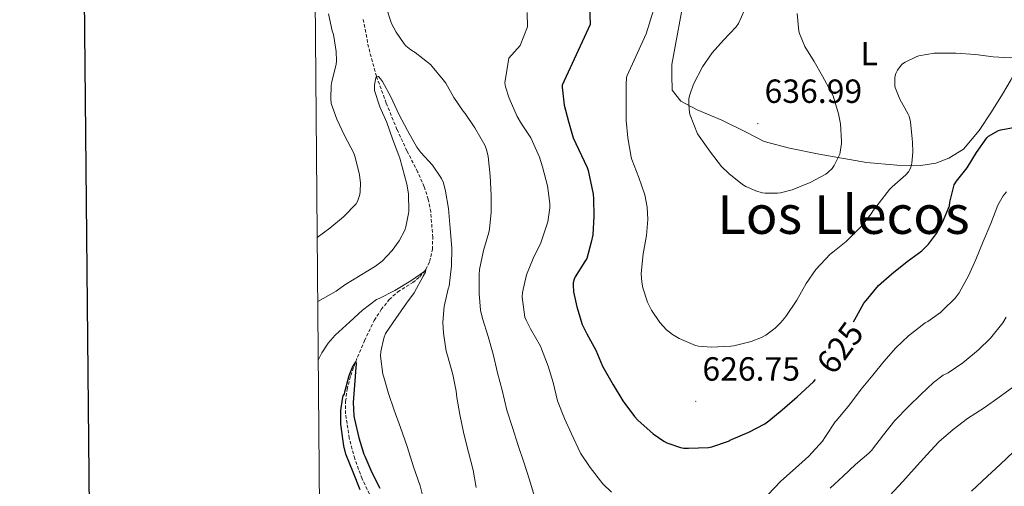
# Model space of a CAD drawing. Units: metres. Extents: x 558914 to 563395, y 4716722 to 4719731.
# Drawn here: x 559721 to 560015, y 4717343 to 4717483 of the extents above; entities that cross this region are included whole.
import ezdxf
from ezdxf.enums import TextEntityAlignment as Align

# ---------------------------------------------------------------- set-up
doc = ezdxf.new("R2010")
doc.units = ezdxf.units.M
doc.header["$MEASUREMENT"] = 0
doc.linetypes.add('TRAZOSX2', pattern=[1.5, 1, -0.5])
for name, color, linetype, lineweight in [('Carátula', 7, 'Continuous', 5), ('Level 11', 142, 'TRAZOSX2', 13), ('Level 36', 19, 'Continuous', 40), ('Level 37', 92, 'Continuous', 0), ('Level 4', 36, 'Continuous', 30), ('Level 41', 19, 'Continuous', 0), ('Level 45', 19, 'Continuous', 0), ('Level 5', 36, 'Continuous', 0), ('Level 61', 19, 'Continuous', 0), ('Level 63', 7, 'Continuous', 0), ('Level 7', 1, 'Continuous', 0)]:
    doc.layers.add(name, color=color, linetype=linetype, lineweight=lineweight)
doc.styles.add('Arial', font='ARIAL.TTF', dxfattribs={"height": 0.2})

# ---------------------------------------------------------------- blocks, each defined once
blk = doc.blocks.new('5PATER')
at = {"layer": 'Carátula', "linetype": 'Continuous', "lineweight": 5}
h = blk.add_hatch(color=250, dxfattribs=at)
edge = h.paths.add_edge_path()
edge.add_ellipse((0, 0), major_axis=(-1.33, -1.34), ratio=0.999422, start_angle=0, end_angle=360)

msp = doc.modelspace()

# ---------------------------------------------------------------- linework, layer by layer
at = {"layer": 'Level 11', "color": 142, "linetype": 'TRAZOSX2', "lineweight": 13}
msp.add_polyline3d([(559826.84, 4717338.1, 598.28), (559823.39, 4717345.35, 598.95), (559821.16, 4717351.3, 599.3), (559819.55, 4717357.46, 599.54), (559818.46, 4717364.74, 599.75), (559818.45, 4717368.41, 599.84), (559818.9, 4717372.02, 599.93), (559819.99, 4717376.21, 599.89), (559821.46, 4717380.32, 600.01), (559824.05, 4717386.6, 600.87), (559826.99, 4717392.67, 601.85), (559829.09, 4717395.9, 602.33), (559831.47, 4717398.9, 602.82), (559834.04, 4717401.2, 603.33), (559838.5, 4717404, 604.15), (559840.6, 4717405.67, 604.58), (559842.39, 4717407.87, 605.01), (559843.55, 4717410.26, 605.41), (559844.39, 4717413.87, 606.03), (559844.48, 4717417.49, 606.65), (559843.87, 4717425.08, 608.04), (559843.14, 4717428.87, 608.75), (559841.92, 4717432.63, 609.4), (559839.96, 4717437.04, 609.94), (559836.78, 4717443.37, 610.23), (559833.79, 4717449.75, 610.3), (559830.59, 4717457.63, 610.04), (559827.67, 4717465.63, 610.01), (559825.31, 4717474.3, 610.91), (559823.62, 4717483.12, 611.86)], dxfattribs=at)
at = {"layer": 'Level 36', "color": 92, "linetype": 'Continuous', "lineweight": 0}
msp.add_polyline3d([(560024.65, 4717484.44, 632.23), (560023.87, 4717479.86, 630.67), (560021.64, 4717474.29, 628.69), (560017.31, 4717464.65, 628.33), (560014.69, 4717460.33, 626.53), (560011.47, 4717455.02, 625.81), (560007.74, 4717449.45, 625.72), (560003.02, 4717443.88, 625.72), (559998.63, 4717441.2, 626.46), (559994.83, 4717439.69, 627.51), (559990.31, 4717438.97, 629.26), (559983.16, 4717439.04, 631.09), (559974.05, 4717439.83, 632.89), (559959.9, 4717442.32, 635.95), (559951.05, 4717444.16, 636.94), (559943.52, 4717446.19, 638.25), (559937.88, 4717449.01, 638.25), (559930.87, 4717452.55, 637.52), (559923.47, 4717455.56, 635.85), (559918.62, 4717458.19, 635.45), (559916, 4717461.46, 634.45), (559915.93, 4717465.99, 633.44), (559915.93, 4717469.2, 633.3), (559920, 4717491.41, 632.73)], dxfattribs=at)
at = {"layer": 'Level 4', "color": 36, "linetype": 'Continuous', "lineweight": 30}
for points in [[(559891.27, 4717486.83, 625.01), (559891.54, 4717481.1, 625.01), (559883.14, 4717462.99, 625.01), (559883.14, 4717462.42, 625.01), (559883.76, 4717457.01, 625.01), (559885.04, 4717452.1, 625.01), (559886.42, 4717447.27, 625.01), (559888, 4717443.81, 625.01), (559890.59, 4717438.4, 625.01), (559890.91, 4717437.44, 625.01), (559892.39, 4717430.45, 625.01), (559892.5, 4717428.99, 625.01), (559892.64, 4717423.81, 625.01), (559892.29, 4717418.29, 625.01), (559891.86, 4717416.1, 625.01), (559890.48, 4717411.22, 625.01), (559889.97, 4717410.23, 625.01), (559887.04, 4717405.67, 625.01), (559886.74, 4717405.01, 625.01), (559886.43, 4717403.95, 625.01), (559886.39, 4717403.23, 625.01), (559886.53, 4717401.25, 625.01), (559887.49, 4717396.74, 625.01), (559889.17, 4717391.46, 625.01), (559890.5, 4717388.63, 625.01), (559893.19, 4717383.81, 625.01), (559895.23, 4717378.96, 625.01), (559898.39, 4717373.38, 625.01), (559901.25, 4717368.61, 625.01), (559904.74, 4717363.92, 625.01), (559905.76, 4717362.9, 625.01), (559910.31, 4717358.79, 625.01), (559913.51, 4717356.59, 625.01), (559914.47, 4717356.1, 625.01), (559918.48, 4717354.67, 625.01), (559919.46, 4717354.53, 625.01), (559920.93, 4717354.5, 625.01), (559926.91, 4717354.66, 625.01), (559927.87, 4717354.88, 625.01), (559932.88, 4717356.63, 625.01), (559933.71, 4717357.06, 625.01), (559938.91, 4717359.27, 625.01), (559943.7, 4717361.79, 625.01), (559944.91, 4717362.64, 625.01), (559948.93, 4717365.94, 625.01), (559953.35, 4717369.79, 625.01), (559958.26, 4717374.29, 625.01), (559958.88, 4717375.03, 625.01)], [(559970.22, 4717392.24, 625.01), (559970.59, 4717392.93, 625.01), (559973.3, 4717397.78, 625.01), (559973.97, 4717398.66, 625.01), (559977.71, 4717403.06, 625.01), (559981.67, 4717406.62, 625.01), (559986.19, 4717410.32, 625.01), (559990.59, 4717413.44, 625.01), (559992.58, 4717415.42, 625.01), (559994.99, 4717418.67, 625.01), (559996.8, 4717421.95, 625.01), (559998.83, 4717426.94, 625.01), (559998.96, 4717428.03, 625.01), (560000.23, 4717433.18, 625.01), (560000.98, 4717434.3, 625.01), (560004.15, 4717438.27, 625.01), (560006.98, 4717442.86, 625.01), (560010, 4717447.28, 625.01), (560010.53, 4717447.69, 625.01), (560013.51, 4717449.42, 625.01), (560014.21, 4717449.66, 625.01), (560018.51, 4717450.45, 625.01)], [(559822.82, 4717342.05, 600.01), (559820.75, 4717347.33, 600.01), (559818.54, 4717352.69, 600.01), (559817.87, 4717355.14, 600.01), (559817.68, 4717356.59, 600.01), (559817.04, 4717361.62, 600.01), (559817.04, 4717365.78, 600.01), (559817.47, 4717369.14, 600.01), (559817.75, 4717370.18, 600.01), (559818.13, 4717370.61, 600.01), (559818.24, 4717371.28, 600.01), (559819.54, 4717376.23, 600.01), (559820.51, 4717378.66, 600.01), (559821.46, 4717380.32, 600.01), (559821.65, 4717379.59, 600.01), (559821.51, 4717378.56, 600.01), (559821.15, 4717373.35, 600.01), (559820.74, 4717368.18, 600.01), (559820.91, 4717364.16, 600.01), (559821.12, 4717363.12, 600.01), (559822.35, 4717357.6, 600.01), (559823.86, 4717352.74, 600.01), (559824.16, 4717352.07, 600.01), (559826.26, 4717347.23, 600.01), (559828.64, 4717342.55, 600.01)]]:
    msp.add_polyline3d(points, dxfattribs=at)
at = {"layer": 'Level 5', "color": 36, "linetype": 'Continuous', "lineweight": 0}
for points in [[(559985.6, 4717469.82, 630.01), (559989.12, 4717471.52, 630.01), (559989.76, 4717471.73, 630.01), (559994.31, 4717472.53, 630.01), (559995.62, 4717472.53, 630.01), (560000.79, 4717472.51, 630.01), (560006.61, 4717472.16, 630.01), (560011.95, 4717471.49, 630.01), (560017.03, 4717471.12, 630.01), (560022.26, 4717471.34, 630.01), (560027.3, 4717471.76, 630.01), (560027.83, 4717471.87, 630.01), (560042.28, 4717476.38, 630.01), (560046.33, 4717479.31, 630.01), (560052.24, 4717490.79, 630.01)], [(559830.42, 4717486.63, 615.01), (559832.18, 4717481.41, 615.01), (559833.51, 4717478.85, 615.01), (559835.94, 4717475.31, 615.01), (559836.45, 4717474.75, 615.01), (559837.92, 4717473.55, 615.01), (559839.19, 4717472.77, 615.01), (559843.79, 4717469.17, 615.01), (559844.31, 4717468.58, 615.01), (559847.6, 4717464.58, 615.01), (559848.4, 4717463.55, 615.01), (559850.82, 4717459.31, 615.01), (559853.62, 4717455.17, 615.01), (559854.18, 4717454.55, 615.01), (559857.04, 4717450.18, 615.01), (559860, 4717445.09, 615.01), (559860.53, 4717443.71, 615.01), (559860.99, 4717441.68, 615.01), (559861.63, 4717435.91, 615.01), (559861.91, 4717430.05, 615.01), (559861.95, 4717425.04, 615.01), (559861.46, 4717419.91, 615.01), (559861.22, 4717418.98, 615.01), (559859.6, 4717413.57, 615.01), (559858.42, 4717407.84, 615.01), (559858.35, 4717406.31, 615.01), (559858.34, 4717400.71, 615.01), (559858.79, 4717395.71, 615.01), (559859.38, 4717393.27, 615.01), (559861.07, 4717387.89, 615.01), (559862.58, 4717382.56, 615.01), (559863.86, 4717376.96, 615.01), (559865.2, 4717371.84, 615.01), (559866.58, 4717365.83, 615.01), (559868.32, 4717360.64, 615.01), (559870.05, 4717355.3, 615.01), (559871.7, 4717350.31, 615.01), (559873.39, 4717345.07, 615.01), (559875.12, 4717339.36, 615.01)], [(559910.81, 4717486.65, 630.01), (559908.25, 4717478.3, 630.01), (559902.55, 4717465.86, 630.01), (559902.42, 4717465.31, 630.01), (559902.27, 4717463.22, 630.01), (559902.27, 4717458.13, 630.01), (559902.26, 4717452.4, 630.01), (559902.75, 4717447.22, 630.01), (559903.76, 4717441.43, 630.01), (559904, 4717440.74, 630.01), (559906.02, 4717435.43, 630.01), (559907.86, 4717430.21, 630.01), (559908.58, 4717426.5, 630.01), (559908.77, 4717422.88, 630.01), (559908.39, 4717418.1, 630.01), (559907.31, 4717412.58, 630.01), (559906.8, 4717406.69, 630.01), (559906.93, 4717404.11, 630.01), (559907.23, 4717402.4, 630.01), (559908.64, 4717398.13, 630.01), (559909.84, 4717395.75, 630.01), (559912.37, 4717392.07, 630.01), (559914.37, 4717389.83, 630.01), (559916.1, 4717388.43, 630.01), (559918.13, 4717387.25, 630.01), (559922.98, 4717385.14, 630.01), (559923.86, 4717384.95, 630.01), (559927.78, 4717384.72, 630.01), (559933.55, 4717384.95, 630.01), (559934.42, 4717385.09, 630.01), (559939.59, 4717386.35, 630.01), (559942.69, 4717387.57, 630.01), (559944.02, 4717388.29, 630.01), (559946.79, 4717390.34, 630.01), (559948.53, 4717392.02, 630.01), (559950.02, 4717393.89, 630.01), (559953.23, 4717398.72, 630.01), (559956.1, 4717403.71, 630.01), (559958.95, 4717407.84, 630.01), (559963.2, 4717412.46, 630.01), (559964, 4717413.07, 630.01), (559967.99, 4717416.26, 630.01), (559972.51, 4717420.7, 630.01), (559975.46, 4717424.48, 630.01), (559976.1, 4717425.55, 630.01), (559977.87, 4717427.78, 630.01), (559980.96, 4717431.81, 630.01), (559981.76, 4717432.61, 630.01), (559985.83, 4717436.18, 630.01), (559986.59, 4717437.06, 630.01), (559987.03, 4717437.76, 630.01), (559987.31, 4717438.5, 630.01), (559987.62, 4717439.71, 630.01), (559987.97, 4717442.96, 630.01), (559987.87, 4717445.98, 630.01), (559987.7, 4717446.91, 630.01), (559987.23, 4717452, 630.01), (559986.83, 4717453.73, 630.01), (559986.56, 4717454.34, 630.01), (559984, 4717458.82, 630.01), (559982.61, 4717462.29, 630.01), (559982.55, 4717462.82, 630.01), (559982.58, 4717465.33, 630.01), (559982.82, 4717466.5, 630.01), (559983.35, 4717467.49, 630.01), (559984.45, 4717468.93, 630.01), (559984.87, 4717469.31, 630.01), (559985.6, 4717469.82, 630.01)], [(559809.95, 4717417.48, 615.01), (559813.76, 4717420.26, 615.01), (559817.83, 4717423.67, 615.01), (559821.59, 4717427.52, 615.01), (559821.99, 4717428.26, 615.01), (559822.69, 4717430.34, 615.01), (559822.83, 4717431.22, 615.01), (559822.9, 4717433.68, 615.01), (559822.63, 4717436.15, 615.01), (559821.33, 4717441.44, 615.01), (559820.87, 4717442.63, 615.01), (559818.16, 4717447.91, 615.01), (559815.83, 4717452.8, 615.01), (559814.18, 4717457.54, 615.01), (559814, 4717458.96, 615.01), (559814.1, 4717462.9, 615.01), (559814.34, 4717464.1, 615.01), (559815.6, 4717469.12, 615.01), (559815.71, 4717470.27, 615.01), (559815.63, 4717473.04, 615.01), (559814.79, 4717478.1, 615.01), (559814.47, 4717479.17, 615.01), (559813.35, 4717484.27, 615.01)], [(559872.72, 4717484.71, 620.01), (559872.77, 4717480.4, 620.01), (559870.61, 4717474.8, 620.01), (559867.23, 4717471.06, 620.01), (559865.97, 4717463.71, 620.01), (559866.21, 4717462.53, 620.01), (559867.36, 4717459.11, 620.01), (559869.7, 4717453.65, 620.01), (559870.98, 4717451.46, 620.01), (559873.79, 4717447.27, 620.01), (559874.32, 4717446.1, 620.01), (559876.42, 4717441.46, 620.01), (559877.28, 4717438.55, 620.01), (559878.79, 4717432.91, 620.01), (559879.51, 4717427.62, 620.01), (559879.51, 4717426.29, 620.01), (559878.91, 4717422.15, 620.01), (559878.5, 4717420.91, 620.01), (559876.74, 4717415.83, 620.01), (559874.53, 4717411.22, 620.01), (559872.53, 4717406.31, 620.01), (559871.25, 4717400.99, 620.01), (559871.23, 4717399.62, 620.01), (559872.03, 4717393.65, 620.01), (559872.37, 4717392.71, 620.01), (559873.68, 4717390.13, 620.01), (559876.69, 4717384.93, 620.01), (559876.99, 4717384.15, 620.01), (559878.95, 4717379.01, 620.01), (559880.45, 4717374.13, 620.01), (559881.79, 4717368.64, 620.01), (559883.81, 4717363.35, 620.01), (559885.97, 4717358.75, 620.01), (559888.67, 4717353.04, 620.01), (559891.47, 4717348.74, 620.01), (559895.34, 4717343.83, 620.01), (559897.9, 4717341.3, 620.01)], [(559937.59, 4717485.35, 635.01), (559935.86, 4717481.39, 635.01), (559935.15, 4717480.45, 635.01), (559931.33, 4717476.42, 635.01), (559927.94, 4717472.63, 635.01), (559925.04, 4717468.45, 635.01), (559922.35, 4717463.27, 635.01), (559921.25, 4717460.11, 635.01), (559921.04, 4717459.01, 635.01), (559920.95, 4717457.19, 635.01), (559921.2, 4717454.69, 635.01), (559921.36, 4717454, 635.01), (559923.62, 4717448.48, 635.01), (559924.08, 4717447.75, 635.01), (559927.49, 4717442.95, 635.01), (559930.74, 4717438.71, 635.01), (559932.9, 4717436.58, 635.01), (559937.07, 4717433.25, 635.01), (559938.03, 4717432.67, 635.01), (559941.01, 4717431.39, 635.01), (559942.95, 4717430.85, 635.01), (559943.79, 4717430.72, 635.01), (559947.44, 4717430.71, 635.01), (559948.39, 4717430.82, 635.01), (559951.83, 4717431.73, 635.01), (559957.23, 4717433.87, 635.01), (559961.95, 4717436.4, 635.01), (559962.53, 4717436.83, 635.01), (559963.83, 4717438.11, 635.01), (559964.4, 4717438.93, 635.01), (559966.08, 4717442.35, 635.01), (559966.24, 4717442.98, 635.01), (559966.56, 4717445.57, 635.01), (559966.56, 4717446.27, 635.01), (559966.29, 4717451.46, 635.01), (559965.75, 4717454.43, 635.01), (559964.08, 4717459.78, 635.01), (559963.46, 4717461.04, 635.01), (559960.98, 4717465.63, 635.01), (559958.42, 4717470.02, 635.01), (559955.68, 4717474.56, 635.01), (559954.02, 4717478.4, 635.01), (559953.86, 4717479.14, 635.01), (559953.36, 4717484.43, 635.01)], [(559810.12, 4717398.32, 610.01), (559815.62, 4717401.41, 610.01), (559818.18, 4717403.33, 610.01), (559822.75, 4717406.07, 610.01), (559827.39, 4717408.87, 610.01), (559829.33, 4717410.4, 610.01), (559832.4, 4717413.6, 610.01), (559834.42, 4717416.42, 610.01), (559836.15, 4717419.65, 610.01), (559836.48, 4717420.64, 610.01), (559837.28, 4717424.67, 610.01), (559837.3, 4717425.2, 610.01), (559837.22, 4717430.47, 610.01), (559836.77, 4717433.38, 610.01), (559836, 4717436.03, 610.01), (559834.61, 4717441.15, 610.01), (559832.47, 4717446.95, 610.01), (559830.72, 4717451.81, 610.01), (559828.64, 4717456.51, 610.01), (559827.12, 4717461.38, 610.01), (559827.04, 4717462.4, 610.01), (559827.07, 4717463.06, 610.01), (559827.44, 4717465.15, 610.01), (559827.67, 4717465.63, 610.01), (559828.29, 4717465.55, 610.01), (559828.91, 4717464.87, 610.01), (559829.43, 4717464.1, 610.01), (559831.91, 4717459.54, 610.01), (559834.37, 4717454.34, 610.01), (559836.9, 4717449.44, 610.01), (559839.73, 4717444.45, 610.01), (559840.95, 4717442.87, 610.01), (559844.42, 4717439.06, 610.01), (559847.14, 4717435.07, 610.01), (559847.67, 4717433.79, 610.01), (559848.32, 4717431.3, 610.01), (559849.17, 4717426.1, 610.01), (559849.68, 4717420.18, 610.01), (559850.15, 4717414.24, 610.01), (559850.05, 4717408.99, 610.01), (559849.35, 4717402.95, 610.01), (559849.09, 4717402.11, 610.01), (559847.94, 4717396.88, 610.01), (559847.54, 4717392.13, 610.01), (559847.67, 4717388.9, 610.01), (559848.47, 4717383.47, 610.01), (559848.85, 4717382.16, 610.01), (559850.45, 4717376.55, 610.01), (559851.47, 4717371.54, 610.01), (559851.7, 4717369.67, 610.01), (559852.53, 4717364.55, 610.01), (559853.79, 4717358.82, 610.01), (559855.17, 4717353.31, 610.01), (559856.59, 4717347.94, 610.01), (559857.5, 4717342.69, 610.01)], [(559944.64, 4717340.55, 620.01), (559948.51, 4717344.63, 620.01), (559952.85, 4717348.51, 620.01), (559956.87, 4717352.08, 620.01), (559960.9, 4717356.59, 620.01), (559961.79, 4717357.94, 620.01), (559964.71, 4717362.38, 620.01), (559965.07, 4717362.8, 620.01), (559968.98, 4717367.46, 620.01), (559972.5, 4717372.14, 620.01), (559975.95, 4717376.3, 620.01), (559979.23, 4717380.4, 620.01), (559982.83, 4717384.46, 620.01), (559986.64, 4717388.06, 620.01), (559991.63, 4717391.94, 620.01), (559992.45, 4717392.37, 620.01), (559996.21, 4717395.06, 620.01), (559996.9, 4717395.76, 620.01), (560000.58, 4717399.36, 620.01), (560001.75, 4717400.96, 620.01), (560004.66, 4717406.17, 620.01), (560006.79, 4717410.88, 620.01), (560008.93, 4717416.25, 620.01), (560011.2, 4717421.63, 620.01), (560013.28, 4717427.12, 620.01), (560014.93, 4717429.95, 620.01), (560015.87, 4717431.07, 620.01)], [(559810.27, 4717380.76, 605.01), (559811.36, 4717383.01, 605.01), (559813.25, 4717385.83, 605.01), (559815.33, 4717388.23, 605.01), (559819.75, 4717392.24, 605.01), (559823.52, 4717395.75, 605.01), (559827.7, 4717398.88, 605.01), (559828.51, 4717399.22, 605.01), (559833.2, 4717401.59, 605.01), (559837.92, 4717404.5, 605.01), (559842.08, 4717407.38, 605.01), (559842.39, 4717407.87, 605.01), (559842.27, 4717407.12, 605.01), (559841.65, 4717405.89, 605.01), (559838.93, 4717400.93, 605.01), (559836.67, 4717397.83, 605.01), (559833.49, 4717393.27, 605.01), (559830.37, 4717388.74, 605.01), (559829.87, 4717387.41, 605.01), (559828.95, 4717383.36, 605.01), (559828.91, 4717382, 605.01), (559829.59, 4717376.61, 605.01), (559829.84, 4717375.73, 605.01), (559831.27, 4717370.83, 605.01), (559832.93, 4717365.81, 605.01), (559834.82, 4717360.67, 605.01), (559836.82, 4717354.95, 605.01), (559838.78, 4717348.9, 605.01), (559840.74, 4717343.2, 605.01), (559842.1, 4717337.62, 605.01)], [(559963.25, 4717342.51, 615.01), (559967.09, 4717346.16, 615.01), (559970.77, 4717349.6, 615.01), (559974.82, 4717353.02, 615.01), (559975.55, 4717353.82, 615.01), (559979.17, 4717358.43, 615.01), (559982.55, 4717362.72, 615.01), (559986.66, 4717366.91, 615.01), (559990.31, 4717370.56, 615.01), (559994.08, 4717374.14, 615.01), (559997.01, 4717376.26, 615.01), (559998.5, 4717377.04, 615.01), (560002.9, 4717379.97, 615.01), (560007.52, 4717383.9, 615.01), (560011.15, 4717387.34, 615.01), (560014.77, 4717391.93, 615.01), (560015.76, 4717393.66, 615.01)], [(559999.94, 4717360.05, 610.01), (560004.26, 4717363.38, 610.01), (560009.19, 4717366.54, 610.01), (560013.67, 4717369.71, 610.01), (560017.71, 4717372.65, 610.01)], [(559980.98, 4717340.26, 610.01), (559984.9, 4717344.54, 610.01), (559988.34, 4717348.3, 610.01), (559992.13, 4717352.51, 610.01), (559995.68, 4717356.4, 610.01), (559999.94, 4717360.05, 610.01)], [(560005.41, 4717341.6, 605.01), (560010.24, 4717346.14, 605.01), (560013.97, 4717349.58, 605.01), (560017.95, 4717353.36, 605.01)]]:
    msp.add_polyline3d(points, dxfattribs=at)
at = {"layer": 'Level 61', "color": 19, "linetype": 'Continuous', "lineweight": 0}
msp.add_polyline3d([(559812.49, 4717123.35, 0.01), (559792.57, 4719436.62, 0.01), (563209.46, 4719466.75, 0.01), (563230.51, 4717153.46, 0.01), (559812.49, 4717123.35, 0.01)], close=True, dxfattribs=at)
at = {"layer": 'Level 63', "linetype": 'Continuous', "lineweight": 30}
msp.add_polyline3d([(559721.07, 4719486.07, -0.24), (559744.39, 4717071.19, -0.24), (563299.22, 4717105.5, -0.24), (563275.93, 4719517.39, -0.24), (559721.07, 4719486.07, -0.24)], dxfattribs=at)

# ---------------------------------------------------------------- block references
at = {"layer": 'Level 7', "color": 19, "linetype": 'Continuous', "lineweight": 0, "xscale": 0.09999983015004542, "yscale": 0.09999983015004542}
for p in [(559941.63, 4717451.49, 637), (559923.07, 4717368.48, 626.76)]:
    msp.add_blockref('5PATER', p, dxfattribs=at)

# ---------------------------------------------------------------- texts
at = {"layer": 'Level 37', "color": 92, "linetype": 'Continuous', "lineweight": 0, "style": 'Arial'}
msp.add_text('L', height=7, dxfattribs=at).set_placement((559974.89, 4717472.41, 631.71), align=Align.MIDDLE_CENTER)
at = {"layer": 'Level 41', "color": 19, "linetype": 'Continuous', "lineweight": 0, "style": 'Arial'}
for s, p in [('636.99', (559943.62, 4717455.49, 637)), ('626.75', (559925.06, 4717372.48, 626.76))]:
    msp.add_text(s, height=7, dxfattribs=at).set_placement(p, align=Align.BOTTOM_LEFT)
at = {"layer": 'Level 41', "color": 39, "linetype": 'Continuous', "lineweight": 0, "style": 'Arial'}
msp.add_text('625', height=7, rotation=53.7132, dxfattribs=at).set_placement((559966.17, 4717384.5, 625.01), align=Align.MIDDLE_CENTER)
at = {"layer": 'Level 45', "color": 19, "linetype": 'Continuous', "lineweight": 0, "style": 'Arial'}
msp.add_text('Los Llecos', height=11.5, dxfattribs=at).set_placement((559967.19, 4717424.28, 633.74), align=Align.MIDDLE_CENTER)

doc.saveas('drawing.dxf')
